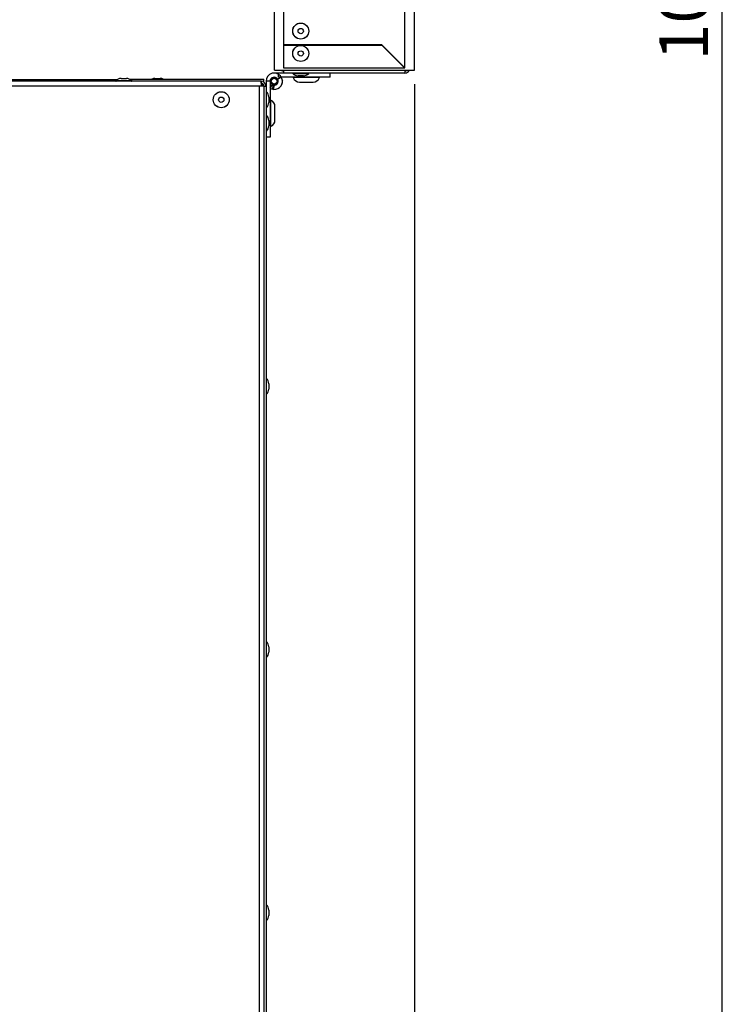
# Model space of a CAD drawing. Extents: x 0 to 842, y 0 to 594.
# Drawn here: x 248 to 299, y 349 to 419 of the extents above; entities that cross this region are included whole.
import ezdxf

# ---------------------------------------------------------------- set-up
doc = ezdxf.new("R2010")
doc.units = 0
doc.layers.add('SLD-0_0', color=179, linetype='CONTINUOUS')
doc.styles.add('SLDTEXTSTYLE1', font='SWTXT.TTF', dxfattribs={"width": 0.775781})
doc.styles.add('SLDTEXTSTYLE2', font='SWTXT.TTF', dxfattribs={"width": 0.993})
doc.dimstyles.new('SLDDIMSTYLE2', dxfattribs={"dimtxt": 3.5, "dimasz": 3.302, "dimexe": 0, "dimexo": 0.0625, "dimgap": 0.875, "dimtad": 1, "dimdec": 0, "dimlfac": 5, "dimrnd": 1e-09, "dimzin": 12, "dimtxsty": 'SLDTEXTSTYLE1', "dimblk1": 'NONE', "dimblk2": 'NONE', "dimsah": 1, "dimcen": 0.09, "dimazin": 3, "dimtfac": 1, "dimtdec": 0, "dimtofl": 0, "dimtmove": 0, "dimatfit": 3, "dimtolj": 1, "dimtzin": 12})

# ---------------------------------------------------------------- blocks, each defined once
blk = doc.blocks.new('_D_6')
at = {"layer": 'SLD-0_0', "color": 179}
for p, q in [((275.969, 414.697), (275.969, 302.617)), ((136.464, 374.593), (136.464, 302.617)), ((275.969, 303.617), (136.464, 303.617))]:
    blk.add_line(p, q, dxfattribs=at)
for points in [[(136.464, 303.617), (139.766, 303.109), (139.766, 304.125)], [(275.969, 303.617), (272.667, 304.125), (272.667, 303.109)]]:
    blk.add_solid(points, dxfattribs=at)
at = {"layer": 'SLD-0_0', "color": 179, "insert": (202.337, 308.128), "char_height": 3.5, "attachment_point": 1, "style": 'SLDTEXTSTYLE2'}
blk.add_mtext('698', dxfattribs=at)
blk = doc.blocks.new('_NONE')
blk = doc.blocks.new('_D_8')
at = {"layer": 'SLD-0_0', "color": 179}
for p, q in [((267.844, 529.497), (298.969, 529.497)), ((297.969, 313.617), (297.969, 529.497)), ((263.244, 313.617), (298.969, 313.617))]:
    blk.add_line(p, q, dxfattribs=at)
for points in [[(297.969, 529.497), (297.461, 526.195), (298.477, 526.195)], [(297.969, 313.617), (298.477, 316.919), (297.461, 316.919)]]:
    blk.add_solid(points, dxfattribs=at)
at = {"layer": 'SLD-0_0', "color": 179, "insert": (293.457, 416.385), "char_height": 3.5, "attachment_point": 1, "rotation": 90, "style": 'SLDTEXTSTYLE2'}
blk.add_mtext('1079', dxfattribs=at)

msp = doc.modelspace()

# ---------------------------------------------------------------- linework, layer by layer
at = {"layer": 'SLD-0_0', "color": 179, "linetype": 'CONTINUOUS'}
for p, q in [((265.969, 415.697), (265.969, 523.697)), ((275.294, 415.861), (275.294, 523.533)), ((275.969, 415.697), (275.969, 523.697)), ((266.644, 417.517), (266.644, 521.877)), ((273.638, 417.517), (266.644, 417.517)), ((266.644, 415.847), (266.644, 417.497)), ((266.644, 417.497), (273.63, 417.497)), ((273.63, 417.497), (275.28, 415.847)), ((275.294, 415.861), (273.638, 417.517)), ((265.969, 415.697), (275.969, 415.697)), ((275.28, 415.847), (266.644, 415.847)), ((266.644, 415.497), (266.644, 415.697)), ((275.28, 415.697), (275.28, 415.497)), ((254.712, 415.017), (167.615, 415.017)), ((255.01, 415.117), (255.2, 415.117)), ((255.2, 415.117), (255.39, 415.117)), ((255.597, 415.067), (265.214, 415.067)), ((257.424, 415.117), (257.614, 415.117)), ((257.614, 415.117), (257.804, 415.117)), ((265.214, 414.854), (265.214, 415.067)), ((266.244, 415.497), (265.944, 415.497)), ((266.186, 415.057), (266.446, 415.207)), ((266.186, 415.057), (266.194, 415.044)), ((266.454, 415.194), (266.194, 415.044)), ((266.244, 415.197), (266.244, 415.497)), ((266.644, 415.497), (266.244, 415.497)), ((269.944, 415.197), (266.244, 415.197)), ((266.446, 415.207), (266.454, 415.194)), ((266.529, 415.022), (266.519, 415.021)), ((266.529, 415.022), (266.535, 414.96)), ((275.28, 415.497), (266.644, 415.497)), ((267.679, 415.297), (267.654, 415.297)), ((268.034, 415.297), (267.679, 415.297)), ((269.944, 415.197), (269.944, 415.497)), ((275.294, 415.647), (275.28, 415.647)), ((275.294, 415.497), (275.28, 415.497)), ((275.294, 415.647), (275.294, 415.497)), ((265, 414.917), (157.328, 414.917)), ((264.864, 414.567), (157.464, 414.567)), ((264.864, 414.567), (264.864, 315.417)), ((265.014, 414.567), (264.864, 414.567)), ((265.014, 414.917), (265, 414.917)), ((265.014, 414.767), (265.014, 414.567)), ((265.214, 414.567), (265.014, 414.567)), ((265.028, 414.766), (265.028, 414.916)), ((265.214, 414.567), (265.364, 414.567)), ((265.214, 414.567), (265.214, 315.267)), ((265.214, 414.567), (265.214, 315.231)), ((265.664, 414.917), (265.364, 414.917)), ((265.364, 414.917), (265.364, 414.567)), ((265.364, 414.567), (265.364, 315.267)), ((265.664, 414.917), (265.664, 410.917)), ((265.667, 414.407), (265.664, 414.409)), ((265.667, 414.407), (265.817, 414.667)), ((265.817, 414.667), (265.804, 414.674)), ((265.839, 414.331), (265.865, 414.63)), ((265.901, 414.326), (265.839, 414.331)), ((265.927, 414.625), (265.865, 414.63)), ((265.927, 414.625), (265.901, 414.326)), ((267.764, 414.857), (268.334, 414.857)), ((268.334, 414.857), (268.724, 414.857)), ((265.564, 413.782), (265.564, 413.592)), ((265.564, 413.592), (265.564, 413.402)), ((266.004, 412.137), (266.004, 413.097)), ((265.564, 412.107), (265.564, 411.917)), ((265.564, 411.917), (265.564, 411.727)), ((265.664, 410.917), (265.364, 410.917)), ((265.564, 393.307), (265.564, 393.117)), ((265.564, 393.117), (265.564, 392.927)), ((265.564, 374.507), (265.564, 374.317)), ((265.564, 374.317), (265.564, 374.127)), ((265.564, 355.707), (265.564, 355.517)), ((265.564, 355.517), (265.564, 355.327))]:
    msp.add_line(p, q, dxfattribs=at)
at = {"layer": 'SLD-0_0', "color": 1, "linetype": 'CONTINUOUS'}
for p, q in [((267.276, 415.462), (268.411, 415.462)), ((268.42, 415.169), (267.304, 415.169)), ((269.184, 415.169), (268.42, 415.169)), ((255.767, 414.951), (254.632, 414.951)), ((265.804, 414.674), (265.664, 414.432)), ((266.529, 414.959), (266.535, 414.96)), ((265.398, 413.024), (265.398, 414.159)), ((265.691, 413.557), (265.691, 411.677)), ((265.398, 411.349), (265.398, 412.484)), ((265.398, 392.549), (265.398, 393.684)), ((265.398, 373.749), (265.398, 374.884)), ((265.398, 354.949), (265.398, 356.084))]:
    msp.add_line(p, q, dxfattribs=at)
at = {"layer": 'SLD-0_0', "color": 179, "linetype": 'CONTINUOUS'}
for centre, radius in [((267.844, 418.497), 0.574), ((267.844, 418.497), 0.568), ((267.844, 418.497), 0.19), ((267.844, 416.897), 0.574), ((267.844, 416.897), 0.568), ((267.844, 416.897), 0.19), ((265.944, 414.917), 0.27), ((265.944, 414.917), 0.21), ((262.164, 413.592), 0.574), ((262.164, 413.592), 0.568), ((262.164, 413.592), 0.19)]:
    msp.add_circle(centre, radius, dxfattribs=at)
for centre, radius, start, end in [((275.294, 415.847), 0.2, 270, 311.40962), ((275.294, 415.847), 0.35, 270, 334.62307), ((255.04, 414.535), 0.583, 92.95204, 134.4229), ((255.36, 414.535), 0.583, 45.5771, 87.04796), ((257.454, 414.535), 0.583, 92.95204, 114.09926), ((257.774, 414.535), 0.583, 65.90074, 87.04796), ((265.944, 414.917), 0.58, 30.00009, 179.99994), ((265.944, 414.917), 0.28, 30, 180), ((265.951, 414.904), 0.58, 265, 30), ((265.951, 414.904), 0.28, 264.99987, 30.00016), ((267.29, 415.477), 0.02, 90, 225.5771), ((267.684, 415.879), 0.583, 225.5771, 267.04796), ((267.322, 415.177), 0.02, 90, 201.60622), ((267.764, 415.352), 0.495, 201.60622, 270), ((268.004, 415.879), 0.583, 272.95204, 314.4229), ((268.397, 415.477), 0.02, 314.4229, 90), ((268.724, 415.352), 0.495, 270, 338.39378), ((269.165, 415.177), 0.02, 338.39378, 90), ((254.646, 414.937), 0.02, 134.4229, 270), ((255.753, 414.937), 0.02, 270, 45.5771), ((264.864, 414.417), 0.35, 25.37693, 65.09409), ((265.014, 414.567), 0.35, 87.68427, 89.99982), ((265.014, 414.567), 0.2, 85.94519, 90), ((265.014, 414.567), 0.35, 0, 87.68427), ((265.014, 414.567), 0.2, 0, 85.94519), ((265.944, 414.917), 0.28, 180, 240), ((265.957, 414.909), 0.58, 240, 258.35415), ((265.957, 414.909), 0.28, 239.99992, 313.53128), ((265.957, 414.909), 0.58, 314.08547, 5), ((265.384, 414.145), 0.02, 44.4229, 180), ((264.982, 413.752), 0.583, 2.95204, 44.4229), ((265.384, 413.038), 0.02, 180, 315.5771), ((264.982, 413.432), 0.583, 315.5771, 357.04796), ((265.684, 413.538), 0.02, 68.39378, 180), ((265.509, 413.097), 0.495, 360, 68.39378), ((265.384, 412.47), 0.02, 44.4229, 180), ((264.982, 412.077), 0.583, 2.95204, 44.4229), ((264.982, 411.757), 0.583, 315.5771, 357.04796), ((265.684, 411.695), 0.02, 180, 291.60622), ((265.509, 412.137), 0.495, 291.60622, 0), ((265.384, 411.363), 0.02, 180, 315.5771), ((265.384, 393.67), 0.02, 44.4229, 180), ((264.982, 393.277), 0.583, 2.95204, 44.4229), ((265.384, 392.563), 0.02, 180, 315.5771), ((264.982, 392.957), 0.583, 315.5771, 357.04796), ((265.384, 374.87), 0.02, 44.4229, 180), ((264.982, 374.477), 0.583, 2.95204, 44.4229), ((265.384, 373.763), 0.02, 180, 315.5771), ((264.982, 374.157), 0.583, 315.5771, 357.04796), ((265.384, 356.07), 0.02, 44.4229, 180), ((264.982, 355.677), 0.583, 2.95204, 44.4229), ((264.982, 355.357), 0.583, 315.5771, 357.04796), ((265.384, 354.963), 0.02, 180, 315.5771)]:
    msp.add_arc(centre, radius, start, end, dxfattribs=at)
for points, knots in [([(266.467, 415.697), (266.47, 415.694), (266.504, 415.666), (266.569, 415.651), (266.627, 415.648), (266.644, 415.647)], [0, 0, 0, 0, 0.058147, 0.725655, 1, 1, 1, 1]), ([(265, 414.917), (265.001, 414.911), (265.003, 414.901), (265.007, 414.82), (265.01, 414.704), (265.013, 414.613), (265.014, 414.567)], [0, 0, 0, 0, 0.250008, 0.500005, 0.750003, 1, 1, 1, 1])]:
    msp.add_open_spline(points, degree=3, knots=knots, dxfattribs=at)

# ---------------------------------------------------------------- dimensions: what is measured, and where the dimension line sits
at = {"layer": 'SLD-0_0', "color": 179}
dim = msp.add_linear_dim(base=(297.969, 313.617), p1=(266.844, 529.497), p2=(262.244, 313.617), angle=90, dimstyle='SLDDIMSTYLE2', dxfattribs=at)
dim.commit()
dim.dimension.update_dxf_attribs({"geometry": '_D_8', "text_midpoint": (297.969, 421.557), "dimtype": 160})
dim = msp.add_linear_dim(base=(275.969, 303.617), p1=(136.464, 375.593), p2=(275.969, 415.697), dimstyle='SLDDIMSTYLE2', dxfattribs=at)
dim.commit()
dim.dimension.update_dxf_attribs({"geometry": '_D_6', "text_midpoint": (206.216, 303.617), "dimtype": 160})

doc.saveas('drawing.dxf')
